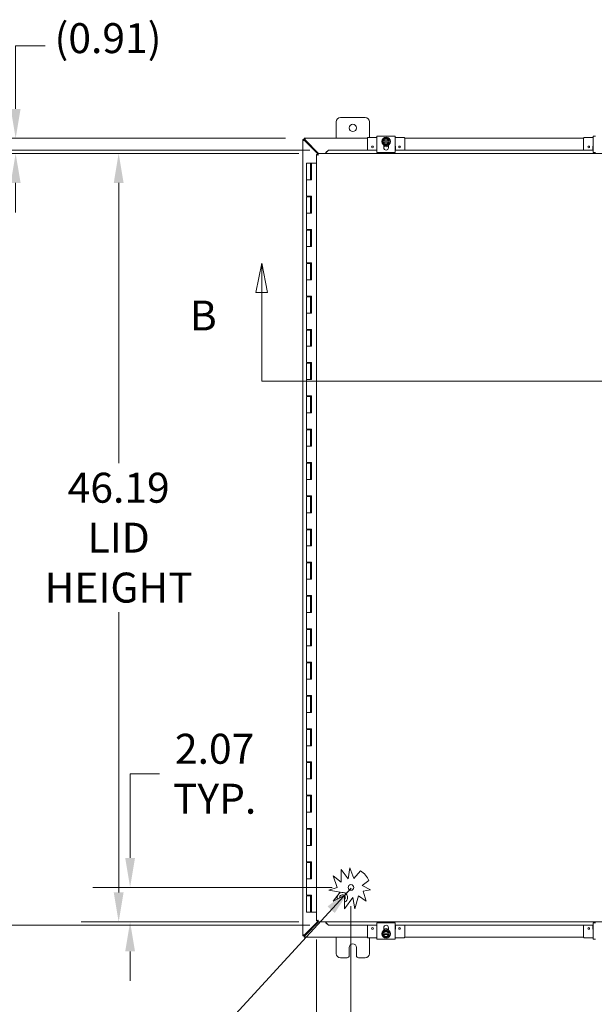
# Model space of a CAD drawing. Units: inches. Extents: x 7 to 290, y 10 to 180.
# Drawn here: x 59 to 93, y 88 to 147 of the extents above; entities that cross this region are included whole.
import ezdxf

# ---------------------------------------------------------------- set-up
doc = ezdxf.new("R2010")
doc.units = ezdxf.units.IN
doc.header["$LTSCALE"] = 18
doc.header["$MEASUREMENT"] = 0
for name, color, linetype, lineweight in [('Dimension (ANSI)', 7, 'Continuous', 5), ('Section Line (ANSI)', 7, 'Continuous', 5), ('Symbol (ANSI)', 7, 'Continuous', 5), ('Visible (ANSI)', 7, 'Continuous', 5)]:
    doc.layers.add(name, color=color, linetype=linetype, lineweight=lineweight)
doc.styles.add('ROMANS', font='romans.shx')
doc.dimstyles.new('Default (ANSI)', dxfattribs={"dimscale": 18, "dimtxt": 0.1, "dimasz": 0.098425, "dimexe": 0.125, "dimexo": 0.0625, "dimgap": 0.031496, "dimtad": 0, "dimtih": 1, "dimtoh": 1, "dimrnd": 1e-08, "dimzin": 0, "dimdsep": 46, "dimtxsty": 'ROMANS', "dimcen": 0.09, "dimdle": 0.393701, "dimclrd": 256, "dimclre": 256, "dimclrt": 256, "dimadec": 0, "dimazin": 0, "dimtfac": 1, "dimtofl": 0, "dimtmove": 0, "dimatfit": 3, "dimfxl": 1, "dimtolj": 1, "dimtzin": 0, "dimlwd": -1, "dimlwe": -1, "dimarcsym": 0})
doc.dimstyles.new('Default (ANSI)$7', dxfattribs={"dimscale": 18, "dimtxt": 0.1, "dimasz": 0.098425, "dimexe": 0.125, "dimexo": 0.0625, "dimgap": 0.031496, "dimtad": 0, "dimtih": 1, "dimtoh": 1, "dimrnd": 1e-08, "dimzin": 0, "dimdsep": 46, "dimtxsty": 'ROMANS', "dimcen": 0.09, "dimdle": 0.393701, "dimclrd": 256, "dimclre": 256, "dimclrt": 256, "dimadec": 0, "dimazin": 0, "dimtfac": 1, "dimtofl": 0, "dimtmove": 0, "dimatfit": 3, "dimfxl": 1, "dimtolj": 1, "dimtzin": 0, "dimlwd": -1, "dimlwe": -1, "dimarcsym": 0})

# ---------------------------------------------------------------- blocks, each defined once
blk = doc.blocks.new('2dTransSection1')
at = {"layer": 'Section Line (ANSI)', "linetype": 'Continuous'}
for p, q in [((4.0824, 7.3637), (4.0629, 7.2657)), ((4.0824, 7.2657), (4.0824, 7.3637)), ((4.1019, 7.2657), (4.0824, 7.3637)), ((6.3525, 7.3637), (6.333, 7.2657)), ((6.3525, 7.2657), (6.3525, 7.3637)), ((6.372, 7.2657), (6.3525, 7.3637)), ((4.0629, 7.2657), (4.1019, 7.2657)), ((4.0824, 6.97), (4.0824, 7.2657)), ((6.333, 7.2657), (6.372, 7.2657)), ((6.3525, 6.97), (6.3525, 7.2657)), ((4.0824, 6.97), (6.3525, 6.97)), ((4.0824, 6.97), (4.0982, 6.97)), ((6.3367, 6.97), (6.3525, 6.97))]:
    blk.add_line(p, q, dxfattribs=at)
at = {"layer": 'Section Line (ANSI)', "linetype": 'Continuous', "flags": 128}
for points in [[(4.1019, 7.2657), (4.0824, 7.3637), (4.0629, 7.2657), (4.1019, 7.2657)], [(6.372, 7.2657), (6.3525, 7.3637), (6.333, 7.2657), (6.372, 7.2657)]]:
    blk.add_lwpolyline(points, dxfattribs=at)
at = {"layer": 'Section Line (ANSI)'}
for points in [[(4.1019, 7.2657), (4.0824, 7.3637), (4.0629, 7.2657), (4.1019, 7.2657)], [(6.372, 7.2657), (6.3525, 7.3637), (6.333, 7.2657), (6.372, 7.2657)]]:
    blk.add_solid(points, dxfattribs=at)
at = {"layer": 'Section Line (ANSI)', "char_height": 0.1, "attachment_point": 7, "style": 'ROMANS'}
for insert in [(3.8425, 7.1078), (6.5094, 7.1078)]:
    blk.add_mtext('B', dxfattribs=dict(at, insert=insert))
blk = doc.blocks.new('*D7')
at = {"layer": 'Defpoints', "color": 0, "transparency": 16777216}
for p in [(78.848, 95.032), (76.774, 93.033), (76.774, 85.05)]:
    blk.add_point(p, dxfattribs=at)
at = {"layer": 'Dimension (ANSI)', "transparency": 16777216}
for p, q in [((78.848, 93.907), (78.848, 82.8)), ((76.774, 91.908), (76.774, 82.8)), ((75.003, 85.05), (73.231, 85.05)), ((80.62, 85.05), (82.647, 85.05))]:
    blk.add_line(p, q, dxfattribs=at)
for points in [[(75.003, 85.345), (75.003, 84.754), (76.774, 85.05)], [(80.62, 85.345), (80.62, 84.754), (78.848, 85.05)]]:
    blk.add_solid(points, dxfattribs=at)
at = {"layer": 'Dimension (ANSI)', "transparency": 16777216, "insert": (85.957, 85.05), "char_height": 1.8, "attachment_point": 5, "style": 'ROMANS'}
blk.add_mtext('\\A1;2.07\\PTYP.', dxfattribs=at)
blk = doc.blocks.new('*D8')
at = {"layer": 'Defpoints', "color": 0, "transparency": 16777216}
for p in [(65.569, 95.032), (78.848, 95.032), (76.849, 92.958)]:
    blk.add_point(p, dxfattribs=at)
at = {"layer": 'Dimension (ANSI)', "transparency": 16777216}
for p, q in [((65.569, 96.804), (65.569, 101.865)), ((65.569, 101.865), (67.341, 101.865)), ((77.723, 95.032), (63.319, 95.032)), ((75.724, 92.958), (63.319, 92.958)), ((65.569, 91.186), (65.569, 89.415))]:
    blk.add_line(p, q, dxfattribs=at)
for points in [[(65.274, 96.804), (65.864, 96.804), (65.569, 95.032)], [(65.274, 91.186), (65.864, 91.186), (65.569, 92.958)]]:
    blk.add_solid(points, dxfattribs=at)
at = {"layer": 'Dimension (ANSI)', "transparency": 16777216, "insert": (70.651, 101.865), "char_height": 1.8, "attachment_point": 5, "style": 'ROMANS'}
blk.add_mtext('\\A1;2.07\\PTYP.', dxfattribs=at)
blk = doc.blocks.new('*D17')
at = {"layer": 'Defpoints', "color": 0, "transparency": 16777216}
for p in [(77.499, 139.344), (54.207, 92.759), (77.499, 92.759)]:
    blk.add_point(p, dxfattribs=at)
at = {"layer": 'Dimension (ANSI)', "transparency": 16777216}
for p, q in [((76.374, 139.344), (51.957, 139.344)), ((54.207, 137.573), (54.207, 117.99)), ((54.207, 94.531), (54.207, 114.113)), ((76.374, 92.759), (51.957, 92.759))]:
    blk.add_line(p, q, dxfattribs=at)
for points in [[(53.912, 137.573), (54.502, 137.573), (54.207, 139.344)], [(53.912, 94.531), (54.502, 94.531), (54.207, 92.759)]]:
    blk.add_solid(points, dxfattribs=at)
at = {"layer": 'Dimension (ANSI)', "transparency": 16777216, "insert": (49.493, 117.423), "char_height": 1.8, "attachment_point": 1, "style": 'ROMANS'}
blk.add_mtext('\\A1;(46.59)', dxfattribs=at)
blk = doc.blocks.new('*D18')
at = {"layer": 'Defpoints', "color": 0, "transparency": 16777216}
for p in [(64.881, 139.145), (76.849, 139.145), (76.849, 92.958)]:
    blk.add_point(p, dxfattribs=at)
at = {"layer": 'Dimension (ANSI)', "transparency": 16777216}
for p, q in [((75.724, 139.145), (62.631, 139.145)), ((64.881, 137.374), (64.881, 120.527)), ((64.881, 94.73), (64.881, 111.577)), ((75.724, 92.958), (62.631, 92.958))]:
    blk.add_line(p, q, dxfattribs=at)
for points in [[(64.586, 137.374), (65.176, 137.374), (64.881, 139.145)], [(64.586, 94.73), (65.176, 94.73), (64.881, 92.958)]]:
    blk.add_solid(points, dxfattribs=at)
at = {"layer": 'Dimension (ANSI)', "transparency": 16777216, "insert": (64.881, 116.052), "char_height": 1.8, "attachment_point": 5, "style": 'ROMANS'}
blk.add_mtext('\\A1;\\fromans|b0|i0;\\H1.8000;46.19\\P\\fromans|b0|i0;\\H1.8000;LID\\P\\fromans|b0|i0;\\H1.8000;HEIGHT', dxfattribs=at)
blk = doc.blocks.new('*D20')
at = {"layer": 'Defpoints', "color": 0, "transparency": 16777216}
for p in [(76.04, 140.052), (58.685, 139.145), (76.849, 139.145)]:
    blk.add_point(p, dxfattribs=at)
at = {"layer": 'Dimension (ANSI)', "transparency": 16777216}
for p, q in [((58.685, 141.823), (58.685, 145.601)), ((58.685, 145.601), (60.457, 145.601)), ((74.915, 140.052), (56.435, 140.052)), ((75.724, 139.145), (56.435, 139.145)), ((58.685, 137.374), (58.685, 135.602))]:
    blk.add_line(p, q, dxfattribs=at)
for points in [[(58.39, 141.823), (58.981, 141.823), (58.685, 140.052)], [(58.39, 137.374), (58.981, 137.374), (58.685, 139.145)]]:
    blk.add_solid(points, dxfattribs=at)
at = {"layer": 'Dimension (ANSI)', "transparency": 16777216, "insert": (61.024, 146.972), "char_height": 1.8, "attachment_point": 1, "style": 'ROMANS'}
blk.add_mtext('\\A1;(0.91)', dxfattribs=at)

msp = doc.modelspace()

# ---------------------------------------------------------------- linework, layer by layer
at = {"layer": 'Visible (ANSI)'}
for p, q in [((77.9622, 140.0517), (77.9622, 141.0517)), ((78.2122, 141.3017), (79.7122, 141.3017)), ((79.9622, 141.0517), (79.9622, 140.095)), ((75.9622, 139.9777), (76.0362, 139.9777)), ((75.9622, 139.973), (75.9622, 139.9777)), ((76.0251, 139.973), (75.9622, 139.973)), ((75.9622, 92.1304), (75.9622, 139.973)), ((76.0362, 139.973), (76.0251, 139.973)), ((76.0362, 140.0517), (76.0404, 140.0517)), ((76.0362, 139.9777), (76.0362, 140.0517)), ((76.0362, 139.9777), (76.0362, 139.973)), ((76.0404, 139.9777), (76.0362, 139.9777)), ((76.0404, 140.0517), (76.0404, 139.9888)), ((76.0404, 140.0517), (79.8372, 140.0517)), ((76.0404, 139.9888), (76.0404, 139.9777)), ((76.8489, 139.125), (76.0674, 139.9065)), ((76.1069, 139.9465), (76.9079, 139.1455)), ((79.8372, 140.065), (79.8372, 139.3443)), ((80.4122, 140.095), (79.8672, 140.095)), ((80.4122, 140.1871), (80.5592, 140.1871)), ((80.4122, 140.1871), (80.4122, 139.2072)), ((81.3652, 140.1871), (80.5592, 140.1871)), ((80.7747, 139.898), (80.7747, 139.823)), ((80.7976, 139.898), (80.7784, 139.898)), ((80.7784, 139.823), (80.7976, 139.823)), ((81.1071, 139.898), (80.8172, 139.898)), ((80.8172, 139.823), (81.1071, 139.823)), ((81.1459, 139.898), (81.1267, 139.898)), ((81.1267, 139.823), (81.1459, 139.823)), ((81.1497, 139.823), (81.1497, 139.898)), ((81.3652, 140.1871), (81.5122, 140.1871)), ((81.5122, 139.2072), (81.5122, 140.1871)), ((82.0572, 140.095), (81.5122, 140.095)), ((82.0872, 140.065), (82.0872, 139.3443)), ((82.0872, 140.0517), (92.8372, 140.0517)), ((92.8372, 140.065), (92.8372, 139.3443)), ((93.4122, 140.095), (92.8672, 140.095)), ((93.4122, 140.1871), (93.5592, 140.1871)), ((93.4122, 140.1871), (93.4122, 139.2072)), ((76.8482, 139.0708), (76.7742, 139.0708)), ((76.7742, 93.0327), (76.7742, 139.0708)), ((76.8489, 139.1455), (111.0745, 139.1455)), ((76.8489, 139.0715), (76.8489, 139.1455)), ((77.4989, 139.3443), (77.3489, 139.1966)), ((77.3489, 139.1837), (77.4989, 139.3314)), ((77.3489, 139.1966), (77.3489, 139.1837)), ((77.3489, 139.1837), (77.3489, 139.1822)), ((77.3489, 139.1822), (77.3489, 139.1455)), ((77.4989, 139.3314), (77.4989, 139.3443)), ((80.4122, 139.3443), (77.4989, 139.3443)), ((80.4122, 139.3314), (77.4989, 139.3314)), ((80.4002, 139.3443), (80.4002, 139.565)), ((80.5592, 139.2072), (80.4122, 139.2072)), ((81.3652, 139.2072), (80.5592, 139.2072)), ((80.8197, 139.4897), (80.8197, 139.643)), ((81.1047, 139.643), (81.1047, 139.4897)), ((81.5122, 139.2072), (81.3652, 139.2072)), ((93.4122, 139.3443), (81.5122, 139.3443)), ((93.4122, 139.3314), (81.5122, 139.3314)), ((81.5242, 139.565), (81.5242, 139.3443)), ((93.4002, 139.3443), (93.4002, 139.565)), ((93.5592, 139.2072), (93.4122, 139.2072)), ((76.4207, 138.5517), (76.1707, 138.5517)), ((76.1707, 138.5517), (76.1707, 137.5517)), ((76.4207, 138.5517), (76.4806, 138.5517)), ((76.4207, 138.5517), (76.4207, 137.5517)), ((76.4806, 138.5517), (76.4859, 138.5517)), ((76.4806, 137.5517), (76.4806, 138.5517)), ((76.4859, 138.5517), (76.4859, 137.5517)), ((76.7742, 138.5517), (76.4859, 138.5517)), ((76.3066, 137.5517), (76.1707, 137.5517)), ((76.1707, 137.5517), (76.3066, 137.5517)), ((76.1707, 137.5517), (76.1707, 136.5717)), ((76.4859, 137.5517), (76.3066, 137.5517)), ((76.3066, 136.5717), (76.1707, 136.5717)), ((76.1707, 136.5317), (76.1707, 135.5517)), ((76.1707, 136.5317), (76.4207, 136.5317)), ((76.3066, 136.5717), (76.4859, 136.5717)), ((76.4207, 136.5317), (76.4207, 135.5517)), ((76.4757, 136.5317), (76.4207, 136.5317)), ((76.4757, 136.5717), (76.4757, 136.5317)), ((76.4806, 135.5517), (76.4806, 136.5717)), ((76.4859, 136.5717), (76.4859, 135.5517)), ((76.3066, 135.5517), (76.1707, 135.5517)), ((76.1707, 135.5517), (76.3066, 135.5517)), ((76.1707, 135.5517), (76.1707, 134.5717)), ((76.4859, 135.5517), (76.3066, 135.5517)), ((76.3066, 134.5717), (76.1707, 134.5717)), ((76.1707, 134.5317), (76.1707, 133.5517)), ((76.1707, 134.5317), (76.4207, 134.5317)), ((76.3066, 134.5717), (76.4859, 134.5717)), ((76.4207, 134.5317), (76.4207, 133.5517)), ((76.4757, 134.5317), (76.4207, 134.5317)), ((76.4757, 134.5717), (76.4757, 134.5317)), ((76.4806, 133.5517), (76.4806, 134.5717)), ((76.4859, 134.5717), (76.4859, 133.5517)), ((76.3066, 133.5517), (76.1707, 133.5517)), ((76.1707, 133.5517), (76.3066, 133.5517)), ((76.1707, 133.5517), (76.1707, 132.5717)), ((76.4859, 133.5517), (76.3066, 133.5517)), ((76.3066, 132.5717), (76.1707, 132.5717)), ((76.3066, 132.5717), (76.4859, 132.5717)), ((76.4757, 132.5717), (76.4757, 132.5317)), ((76.4806, 131.5517), (76.4806, 132.5717)), ((76.4859, 132.5717), (76.4859, 131.5517)), ((76.1707, 132.5317), (76.1707, 131.5517)), ((76.1707, 132.5317), (76.4207, 132.5317)), ((76.4207, 132.5317), (76.4207, 131.5517)), ((76.4757, 132.5317), (76.4207, 132.5317)), ((76.3066, 131.5517), (76.1707, 131.5517)), ((76.1707, 131.5517), (76.3066, 131.5517)), ((76.1707, 131.5517), (76.1707, 130.5717)), ((76.4859, 131.5517), (76.3066, 131.5517)), ((76.3066, 130.5717), (76.1707, 130.5717)), ((76.1707, 130.5317), (76.1707, 129.5517)), ((76.1707, 130.5317), (76.4207, 130.5317)), ((76.3066, 130.5717), (76.4859, 130.5717)), ((76.4207, 130.5317), (76.4207, 129.5517)), ((76.4757, 130.5317), (76.4207, 130.5317)), ((76.4757, 130.5717), (76.4757, 130.5317)), ((76.4806, 129.5517), (76.4806, 130.5717)), ((76.4859, 130.5717), (76.4859, 129.5517)), ((76.3066, 129.5517), (76.1707, 129.5517)), ((76.1707, 129.5517), (76.3066, 129.5517)), ((76.1707, 129.5517), (76.1707, 128.5717)), ((76.4859, 129.5517), (76.3066, 129.5517)), ((76.3066, 128.5717), (76.1707, 128.5717)), ((76.1707, 128.5317), (76.1707, 127.5517)), ((76.1707, 128.5317), (76.4207, 128.5317)), ((76.3066, 128.5717), (76.4859, 128.5717)), ((76.4207, 128.5317), (76.4207, 127.5517)), ((76.4757, 128.5317), (76.4207, 128.5317)), ((76.4757, 128.5717), (76.4757, 128.5317)), ((76.4806, 127.5517), (76.4806, 128.5717)), ((76.4859, 128.5717), (76.4859, 127.5517)), ((76.3066, 127.5517), (76.1707, 127.5517)), ((76.1707, 127.5517), (76.3066, 127.5517)), ((76.1707, 127.5517), (76.1707, 126.5717)), ((76.4859, 127.5517), (76.3066, 127.5517)), ((76.3066, 126.5717), (76.1707, 126.5717)), ((76.1707, 126.5317), (76.1707, 125.5517)), ((76.1707, 126.5317), (76.4207, 126.5317)), ((76.3066, 126.5717), (76.4859, 126.5717)), ((76.4207, 126.5317), (76.4207, 125.5517)), ((76.4757, 126.5317), (76.4207, 126.5317)), ((76.4757, 126.5717), (76.4757, 126.5317)), ((76.4806, 125.5517), (76.4806, 126.5717)), ((76.4859, 126.5717), (76.4859, 125.5517)), ((76.3066, 125.5517), (76.1707, 125.5517)), ((76.1707, 125.5517), (76.3066, 125.5517)), ((76.1707, 125.5517), (76.1707, 124.5717)), ((76.4859, 125.5517), (76.3066, 125.5517)), ((76.3066, 124.5717), (76.1707, 124.5717)), ((76.1707, 124.5317), (76.1707, 123.5517)), ((76.1707, 124.5317), (76.4207, 124.5317)), ((76.3066, 124.5717), (76.4859, 124.5717)), ((76.4207, 124.5317), (76.4207, 123.5517)), ((76.4757, 124.5317), (76.4207, 124.5317)), ((76.4757, 124.5717), (76.4757, 124.5317)), ((76.4806, 123.5517), (76.4806, 124.5717)), ((76.4859, 124.5717), (76.4859, 123.5517)), ((76.3066, 123.5517), (76.1707, 123.5517)), ((76.1707, 123.5517), (76.3066, 123.5517)), ((76.1707, 123.5517), (76.1707, 122.5717)), ((76.4859, 123.5517), (76.3066, 123.5517)), ((76.3066, 122.5717), (76.1707, 122.5717)), ((76.1707, 122.5317), (76.1707, 121.5517)), ((76.1707, 122.5317), (76.4207, 122.5317)), ((76.3066, 122.5717), (76.4859, 122.5717)), ((76.4207, 122.5317), (76.4207, 121.5517)), ((76.4757, 122.5317), (76.4207, 122.5317)), ((76.4757, 122.5717), (76.4757, 122.5317)), ((76.4806, 121.5517), (76.4806, 122.5717)), ((76.4859, 122.5717), (76.4859, 121.5517)), ((76.3066, 121.5517), (76.1707, 121.5517)), ((76.1707, 121.5517), (76.3066, 121.5517)), ((76.1707, 121.5517), (76.1707, 120.5717)), ((76.4859, 121.5517), (76.3066, 121.5517)), ((76.3066, 120.5717), (76.1707, 120.5717)), ((76.1707, 120.5317), (76.1707, 119.5517)), ((76.1707, 120.5317), (76.4207, 120.5317)), ((76.3066, 120.5717), (76.4859, 120.5717)), ((76.4207, 120.5317), (76.4207, 119.5517)), ((76.4757, 120.5317), (76.4207, 120.5317)), ((76.4757, 120.5717), (76.4757, 120.5317)), ((76.4806, 119.5517), (76.4806, 120.5717)), ((76.4859, 120.5717), (76.4859, 119.5517)), ((76.3066, 119.5517), (76.1707, 119.5517)), ((76.1707, 119.5517), (76.3066, 119.5517)), ((76.1707, 119.5517), (76.1707, 118.5717)), ((76.4859, 119.5517), (76.3066, 119.5517)), ((76.3066, 118.5717), (76.1707, 118.5717)), ((76.1707, 118.5317), (76.1707, 117.5517)), ((76.1707, 118.5317), (76.4207, 118.5317)), ((76.3066, 118.5717), (76.4859, 118.5717)), ((76.4207, 118.5317), (76.4207, 117.5517)), ((76.4757, 118.5317), (76.4207, 118.5317)), ((76.4757, 118.5717), (76.4757, 118.5317)), ((76.4806, 117.5517), (76.4806, 118.5717)), ((76.4859, 118.5717), (76.4859, 117.5517)), ((76.3066, 117.5517), (76.1707, 117.5517)), ((76.1707, 117.5517), (76.3066, 117.5517)), ((76.1707, 117.5517), (76.1707, 116.5717)), ((76.4859, 117.5517), (76.3066, 117.5517)), ((76.3066, 116.5717), (76.1707, 116.5717)), ((76.3066, 116.5717), (76.4859, 116.5717)), ((76.4757, 116.5717), (76.4757, 116.5317)), ((76.4806, 115.5517), (76.4806, 116.5717)), ((76.4859, 116.5717), (76.4859, 115.5517)), ((76.1707, 116.5317), (76.1707, 115.5517)), ((76.1707, 116.5317), (76.4207, 116.5317)), ((76.4207, 116.5317), (76.4207, 115.5517)), ((76.4757, 116.5317), (76.4207, 116.5317)), ((76.3066, 115.5517), (76.1707, 115.5517)), ((76.1707, 115.5517), (76.3066, 115.5517)), ((76.1707, 115.5517), (76.1707, 114.5717)), ((76.4859, 115.5517), (76.3066, 115.5517)), ((76.3066, 114.5717), (76.1707, 114.5717)), ((76.1707, 114.5317), (76.1707, 113.5517)), ((76.1707, 114.5317), (76.4207, 114.5317)), ((76.3066, 114.5717), (76.4859, 114.5717)), ((76.4207, 114.5317), (76.4207, 113.5517)), ((76.4757, 114.5317), (76.4207, 114.5317)), ((76.4757, 114.5717), (76.4757, 114.5317)), ((76.4806, 113.5517), (76.4806, 114.5717)), ((76.4859, 114.5717), (76.4859, 113.5517)), ((76.3066, 113.5517), (76.1707, 113.5517)), ((76.1707, 113.5517), (76.3066, 113.5517)), ((76.1707, 113.5517), (76.1707, 112.5717)), ((76.4859, 113.5517), (76.3066, 113.5517)), ((76.3066, 112.5717), (76.1707, 112.5717)), ((76.1707, 112.5317), (76.1707, 111.5517)), ((76.1707, 112.5317), (76.4207, 112.5317)), ((76.3066, 112.5717), (76.4859, 112.5717)), ((76.4207, 112.5317), (76.4207, 111.5517)), ((76.4757, 112.5317), (76.4207, 112.5317)), ((76.4757, 112.5717), (76.4757, 112.5317)), ((76.4806, 111.5517), (76.4806, 112.5717)), ((76.4859, 112.5717), (76.4859, 111.5517)), ((76.3066, 111.5517), (76.1707, 111.5517)), ((76.1707, 111.5517), (76.3066, 111.5517)), ((76.1707, 111.5517), (76.1707, 110.5717)), ((76.4859, 111.5517), (76.3066, 111.5517)), ((76.3066, 110.5717), (76.1707, 110.5717)), ((76.1707, 110.5317), (76.1707, 109.5517)), ((76.1707, 110.5317), (76.4207, 110.5317)), ((76.3066, 110.5717), (76.4859, 110.5717)), ((76.4207, 110.5317), (76.4207, 109.5517)), ((76.4757, 110.5317), (76.4207, 110.5317)), ((76.4757, 110.5717), (76.4757, 110.5317)), ((76.4806, 109.5517), (76.4806, 110.5717)), ((76.4859, 110.5717), (76.4859, 109.5517)), ((76.3066, 109.5517), (76.1707, 109.5517)), ((76.1707, 109.5517), (76.3066, 109.5517)), ((76.1707, 109.5517), (76.1707, 108.5717)), ((76.4859, 109.5517), (76.3066, 109.5517)), ((76.3066, 108.5717), (76.1707, 108.5717)), ((76.1707, 108.5317), (76.1707, 107.5517)), ((76.1707, 108.5317), (76.4207, 108.5317)), ((76.3066, 108.5717), (76.4859, 108.5717)), ((76.4207, 108.5317), (76.4207, 107.5517)), ((76.4757, 108.5317), (76.4207, 108.5317)), ((76.4757, 108.5717), (76.4757, 108.5317)), ((76.4806, 107.5517), (76.4806, 108.5717)), ((76.4859, 108.5717), (76.4859, 107.5517)), ((76.3066, 107.5517), (76.1707, 107.5517)), ((76.1707, 107.5517), (76.3066, 107.5517)), ((76.1707, 107.5517), (76.1707, 106.5717)), ((76.4859, 107.5517), (76.3066, 107.5517)), ((76.3066, 106.5717), (76.1707, 106.5717)), ((76.1707, 106.5317), (76.1707, 105.5517)), ((76.1707, 106.5317), (76.4207, 106.5317)), ((76.3066, 106.5717), (76.4859, 106.5717)), ((76.4207, 106.5317), (76.4207, 105.5517)), ((76.4757, 106.5317), (76.4207, 106.5317)), ((76.4757, 106.5717), (76.4757, 106.5317)), ((76.4806, 105.5517), (76.4806, 106.5717)), ((76.4859, 106.5717), (76.4859, 105.5517)), ((76.3066, 105.5517), (76.1707, 105.5517)), ((76.1707, 105.5517), (76.3066, 105.5517)), ((76.1707, 105.5517), (76.1707, 104.5717)), ((76.4859, 105.5517), (76.3066, 105.5517)), ((76.3066, 104.5717), (76.1707, 104.5717)), ((76.1707, 104.5317), (76.1707, 103.5517)), ((76.1707, 104.5317), (76.4207, 104.5317)), ((76.3066, 104.5717), (76.4859, 104.5717)), ((76.4207, 104.5317), (76.4207, 103.5517)), ((76.4757, 104.5317), (76.4207, 104.5317)), ((76.4757, 104.5717), (76.4757, 104.5317)), ((76.4806, 103.5517), (76.4806, 104.5717)), ((76.4859, 104.5717), (76.4859, 103.5517)), ((76.3066, 103.5517), (76.1707, 103.5517)), ((76.1707, 103.5517), (76.3066, 103.5517)), ((76.1707, 103.5517), (76.1707, 102.5717)), ((76.4859, 103.5517), (76.3066, 103.5517)), ((76.3066, 102.5717), (76.1707, 102.5717)), ((76.1707, 102.5317), (76.1707, 101.5517)), ((76.1707, 102.5317), (76.4207, 102.5317)), ((76.3066, 102.5717), (76.4859, 102.5717)), ((76.4207, 102.5317), (76.4207, 101.5517)), ((76.4757, 102.5317), (76.4207, 102.5317)), ((76.4757, 102.5717), (76.4757, 102.5317)), ((76.4806, 101.5517), (76.4806, 102.5717)), ((76.4859, 102.5717), (76.4859, 101.5517)), ((76.3066, 101.5517), (76.1707, 101.5517)), ((76.1707, 101.5517), (76.3066, 101.5517)), ((76.1707, 101.5517), (76.1707, 100.5717)), ((76.4859, 101.5517), (76.3066, 101.5517)), ((76.3066, 100.5717), (76.1707, 100.5717)), ((76.1707, 100.5317), (76.1707, 99.5517)), ((76.1707, 100.5317), (76.4207, 100.5317)), ((76.3066, 100.5717), (76.4859, 100.5717)), ((76.4207, 100.5317), (76.4207, 99.5517)), ((76.4757, 100.5317), (76.4207, 100.5317)), ((76.4757, 100.5717), (76.4757, 100.5317)), ((76.4806, 99.5517), (76.4806, 100.5717)), ((76.4859, 100.5717), (76.4859, 99.5517)), ((76.3066, 99.5517), (76.1707, 99.5517)), ((76.1707, 99.5517), (76.3066, 99.5517)), ((76.1707, 99.5517), (76.1707, 98.5717)), ((76.4859, 99.5517), (76.3066, 99.5517)), ((76.3066, 98.5717), (76.1707, 98.5717)), ((76.1707, 98.5317), (76.1707, 97.5517)), ((76.1707, 98.5317), (76.4207, 98.5317)), ((76.3066, 98.5717), (76.4859, 98.5717)), ((76.4207, 98.5317), (76.4207, 97.5517)), ((76.4757, 98.5317), (76.4207, 98.5317)), ((76.4757, 98.5717), (76.4757, 98.5317)), ((76.4806, 97.5517), (76.4806, 98.5717)), ((76.4859, 98.5717), (76.4859, 97.5517)), ((76.3066, 97.5517), (76.1707, 97.5517)), ((76.1707, 97.5517), (76.3066, 97.5517)), ((76.1707, 97.5517), (76.1707, 96.5717)), ((76.4859, 97.5517), (76.3066, 97.5517)), ((76.3066, 96.5717), (76.1707, 96.5717)), ((76.1707, 96.5317), (76.1707, 95.5517)), ((76.1707, 96.5317), (76.4207, 96.5317)), ((76.3066, 96.5717), (76.4859, 96.5717)), ((76.4207, 96.5317), (76.4207, 95.5517)), ((76.4757, 96.5317), (76.4207, 96.5317)), ((76.4757, 96.5717), (76.4757, 96.5317)), ((76.4806, 95.5517), (76.4806, 96.5717)), ((76.4859, 96.5717), (76.4859, 95.5517)), ((78.2709, 96.102), (78.6726, 95.5502)), ((78.2709, 95.346), (78.2709, 96.102)), ((78.6726, 95.5502), (78.7747, 96.208)), ((78.7747, 96.208), (79.0173, 95.5702)), ((79.0173, 95.5702), (79.4336, 96.0202)), ((76.3066, 95.5517), (76.1707, 95.5517)), ((76.1707, 95.5517), (76.3066, 95.5517)), ((76.1707, 95.5517), (76.1707, 94.5717)), ((76.4859, 95.5517), (76.3066, 95.5517)), ((77.7869, 95.724), (78.2709, 95.346)), ((78.0289, 95.0361), (77.7869, 95.724)), ((79.9273, 95.4415), (79.5273, 95.1503)), ((77.5285, 94.86), (78.0289, 95.0361)), ((78.2076, 94.7546), (77.5285, 94.86)), ((77.7776, 94.204), (78.2076, 94.7546)), ((79.5273, 95.1503), (80.0224, 94.8835)), ((80.0224, 94.8835), (79.5902, 94.8073)), ((79.5902, 94.8073), (79.7734, 94.2063)), ((76.3066, 94.5717), (76.1707, 94.5717)), ((76.1707, 94.5317), (76.1707, 93.5517)), ((76.1707, 94.5317), (76.4207, 94.5317)), ((76.3066, 94.5717), (76.4859, 94.5717)), ((76.4207, 94.5317), (76.4207, 93.5517)), ((76.4757, 94.5317), (76.4207, 94.5317)), ((76.4757, 94.5717), (76.4757, 94.5317)), ((76.4806, 93.5517), (76.4806, 94.5717)), ((76.4859, 94.5717), (76.4859, 93.5517)), ((78.4717, 94.5484), (77.7776, 94.204)), ((78.4717, 93.7452), (78.4717, 94.5484)), ((78.9569, 94.4303), (78.4717, 93.7452)), ((79.0776, 93.7452), (78.9569, 94.4303)), ((79.3101, 94.5344), (79.0776, 93.7452)), ((79.7734, 94.2063), (79.3101, 94.5344)), ((76.4207, 93.5517), (76.1707, 93.5517)), ((76.4207, 93.5517), (76.4806, 93.5517)), ((76.4859, 93.5517), (76.4806, 93.5517)), ((76.4859, 93.5517), (76.7742, 93.5517)), ((76.0674, 92.1969), (76.8489, 92.9785)), ((76.9079, 92.958), (76.1069, 92.157)), ((76.8482, 93.0327), (76.7742, 93.0327)), ((76.8489, 92.958), (76.8489, 93.032)), ((111.0745, 92.958), (76.8489, 92.958)), ((77.3489, 92.9213), (77.3489, 92.958)), ((77.3489, 92.9198), (77.3489, 92.9213)), ((77.4989, 92.772), (77.3489, 92.9198)), ((77.3489, 92.9198), (77.3489, 92.9069)), ((77.3489, 92.9069), (77.4989, 92.7592)), ((77.4989, 92.7592), (77.4989, 92.772)), ((77.4989, 92.772), (80.4122, 92.772)), ((77.4989, 92.7592), (80.4122, 92.7592)), ((79.8372, 92.0385), (79.8372, 92.7592)), ((80.4002, 92.5385), (80.4002, 92.7592)), ((80.4122, 92.8962), (80.5592, 92.8962)), ((80.4122, 92.8962), (80.4122, 91.9163)), ((80.5592, 92.8962), (81.3652, 92.8962)), ((80.8197, 92.4605), (80.8197, 92.6138)), ((81.1047, 92.6138), (81.1047, 92.4605)), ((81.3652, 92.8962), (81.5122, 92.8962)), ((81.5122, 91.9163), (81.5122, 92.8962)), ((81.5122, 92.772), (93.4122, 92.772)), ((81.5122, 92.7592), (93.4122, 92.7592)), ((81.5242, 92.7592), (81.5242, 92.5385)), ((82.0872, 92.0385), (82.0872, 92.7592)), ((92.8372, 92.0385), (92.8372, 92.7592)), ((93.4002, 92.5385), (93.4002, 92.7592)), ((93.4122, 92.8962), (93.5592, 92.8962)), ((93.4122, 92.8962), (93.4122, 91.9163)), ((75.9622, 92.1304), (76.0251, 92.1304)), ((75.9622, 92.1257), (75.9622, 92.1304)), ((76.0362, 92.1257), (75.9622, 92.1257)), ((76.0251, 92.1304), (76.0362, 92.1304)), ((76.0362, 92.1304), (76.0362, 92.1257)), ((76.0362, 92.1257), (76.0404, 92.1257)), ((76.0362, 92.0517), (76.0362, 92.1257)), ((76.0404, 92.0517), (76.0362, 92.0517)), ((76.0404, 92.1257), (76.0404, 92.1146)), ((76.0404, 92.1146), (76.0404, 92.0517)), ((79.8372, 92.0517), (76.0404, 92.0517)), ((77.9622, 91.0517), (77.9622, 92.0517)), ((79.8672, 92.0085), (80.4122, 92.0085)), ((79.9622, 92.0085), (79.9622, 91.0517)), ((80.5592, 91.9163), (80.4122, 91.9163)), ((80.5592, 91.9163), (81.3652, 91.9163)), ((80.7747, 92.2805), (80.7747, 92.2055)), ((80.7976, 92.2805), (80.7784, 92.2805)), ((80.7784, 92.2055), (80.7976, 92.2055)), ((81.1071, 92.2805), (80.8172, 92.2805)), ((80.8172, 92.2055), (81.1071, 92.2055)), ((81.1459, 92.2805), (81.1267, 92.2805)), ((81.1267, 92.2055), (81.1459, 92.2055)), ((81.1497, 92.2055), (81.1497, 92.2805)), ((81.5122, 91.9163), (81.3652, 91.9163)), ((81.5122, 92.0085), (82.0572, 92.0085)), ((92.8372, 92.0517), (82.0872, 92.0517)), ((92.8672, 92.0085), (93.4122, 92.0085)), ((93.5592, 91.9163), (93.4122, 91.9163)), ((78.7432, 90.9267), (78.7432, 91.4267)), ((79.1812, 91.4267), (79.1812, 90.9267)), ((78.6182, 90.8017), (78.2122, 90.8017)), ((79.7122, 90.8017), (79.3062, 90.8017))]:
    msp.add_line(p, q, dxfattribs=at)
for centre, radius in [((78.9622, 140.6767), 0.219), ((80.9622, 139.8605), 0.26), ((80.1497, 139.532), 0.055), ((81.7747, 139.532), 0.055), ((93.1497, 139.532), 0.055), ((78.8482, 95.032), 0.1685), ((80.1497, 92.5715), 0.055), ((80.9622, 92.243), 0.26), ((81.7747, 92.5715), 0.055), ((93.1497, 92.5715), 0.055)]:
    msp.add_circle(centre, radius, dxfattribs=at)
for centre, radius, start, end in [((78.2122, 141.0517), 0.25, 90, 180), ((79.7122, 141.0517), 0.25, 0, 90), ((79.8672, 140.065), 0.03, 90, 180), ((80.9622, 139.8605), 0.1875, 120, 168.463041), ((80.9622, 139.8605), 0.1875, 191.536959, 240), ((80.9622, 139.8605), 0.1688, 12.839588, 167.160412), ((80.9622, 139.8605), 0.1688, 192.839588, 347.160412), ((80.9622, 139.8605), 0.1497, 14.502211, 165.497789), ((80.9622, 139.8605), 0.1497, 194.502211, 345.497789), ((80.9622, 139.8605), 0.1875, 60, 120), ((80.9622, 139.8605), 0.1875, 240, 300), ((80.9622, 139.8605), 0.1875, 11.536959, 60), ((80.9622, 139.8605), 0.1875, 300, 348.463041), ((82.0572, 140.065), 0.03, 0, 90), ((92.8672, 140.065), 0.03, 90, 180), ((80.4302, 139.565), 0.03, 126.869898, 180), ((80.9622, 139.8605), 0.3125, 242.870706, 297.129294), ((80.9622, 139.4897), 0.1425, 180, 0), ((81.4942, 139.565), 0.03, 0, 53.130102), ((93.4302, 139.565), 0.03, 126.869898, 180), ((78.7747, 94.958), 1.25, 22.757399, 58.186775), ((78.3372, 94.4267), 0.3125, 295.505056, 128.559281), ((78.3372, 94.4267), 0.3125, 155.46559, 197.333176), ((78.3372, 94.4267), 0.165, 43.723076, 189.048548), ((78.3372, 94.4267), 0.165, 324.638094, 35.361906), ((80.4302, 92.5385), 0.03, 180, 233.130102), ((80.9622, 92.243), 0.1875, 120, 168.463041), ((80.9622, 92.243), 0.1687, 12.839588, 167.160412), ((80.9622, 92.243), 0.1497, 14.502211, 165.497789), ((80.9622, 92.6138), 0.1425, 0, 180), ((80.9622, 92.243), 0.3125, 62.870706, 117.129294), ((80.9622, 92.243), 0.1875, 60, 120), ((80.9622, 92.243), 0.1875, 11.536959, 60), ((81.4942, 92.5385), 0.03, 306.869898, 0), ((93.4302, 92.5385), 0.03, 180, 233.130102), ((79.8672, 92.0385), 0.03, 180, 270), ((80.9622, 92.243), 0.1875, 191.536959, 240), ((80.9622, 92.243), 0.1687, 192.839588, 347.160412), ((80.9622, 92.243), 0.1497, 194.502211, 345.497789), ((80.9622, 92.243), 0.1875, 240, 300), ((80.9622, 92.243), 0.1875, 300, 348.463041), ((82.0572, 92.0385), 0.03, 270, 0), ((92.8672, 92.0385), 0.03, 180, 270), ((78.9622, 91.4267), 0.219, 0, 180), ((78.2122, 91.0517), 0.25, 180, 270), ((78.6182, 90.9267), 0.125, 270, 0), ((79.3062, 90.9267), 0.125, 180, 270), ((79.7122, 91.0517), 0.25, 270, 0)]:
    msp.add_arc(centre, radius, start, end, dxfattribs=at)
for points, knots in [([(76.0674, 139.9065), (76.029, 139.922), (75.9914, 139.9374), (75.9738, 139.9529), (75.9662, 139.9596), (75.9622, 139.9663), (75.9622, 139.973)], [0, 0, 0, 0, 1.0950581, 1.0950581, 1.0950581, 1.5707963, 1.5707963, 1.5707963, 1.5707963]), ([(76.0362, 139.973), (76.0362, 139.9521), (76.0493, 139.9312), (76.0647, 139.9102), (76.0656, 139.909), (76.0665, 139.9078), (76.0674, 139.9065)], [0, 0, 0, 0, 1.4834748, 1.4834748, 1.4834748, 1.5707963, 1.5707963, 1.5707963, 1.5707963]), ([(76.0404, 140.0517), (76.0559, 140.0517), (76.0713, 140.0288), (76.0868, 139.9947), (76.0935, 139.9798), (76.1002, 139.9632), (76.1069, 139.9465)], [0, 0, 0, 0, 1.0950581, 1.0950581, 1.0950581, 1.5707963, 1.5707963, 1.5707963, 1.5707963]), ([(76.1069, 139.9465), (76.086, 139.9619), (76.065, 139.9763), (76.0441, 139.9776), (76.0429, 139.9777), (76.0416, 139.9777), (76.0404, 139.9777)], [0, 0, 0, 0, 1.4834748, 1.4834748, 1.4834748, 1.5707963, 1.5707963, 1.5707963, 1.5707963]), ([(76.7752, 139.0682), (76.7794, 139.0622), (76.7995, 139.0562), (76.8277, 139.0502), (76.8434, 139.0469), (76.8614, 139.0436), (76.8795, 139.0402)], [-0.91526655, -0.91526655, -0.91526655, -0.91526655, -0.32751892, -0.32751892, -0.32751892, 0, 0, 0, 0]), ([(76.8795, 139.0402), (76.8646, 139.0495), (76.8506, 139.0588), (76.8485, 139.0681), (76.8483, 139.069), (76.8482, 139.0699), (76.8482, 139.0708)], [0, 0, 0, 0, 0.9110099, 0.9110099, 0.9110099, 1, 1, 1, 1]), ([(76.8489, 139.1455), (76.8558, 139.1455), (76.8626, 139.1243), (76.8695, 139.092), (76.8728, 139.0763), (76.8761, 139.0583), (76.8795, 139.0402)], [-1, -1, -1, -1, -0.3275189, -0.3275189, -0.3275189, 0, 0, 0, 0]), ([(76.8795, 139.0402), (76.8702, 139.0551), (76.8609, 139.0691), (76.8517, 139.0712), (76.8507, 139.0714), (76.8498, 139.0715), (76.8489, 139.0715)], [0, 0, 0, 0, 0.9110099, 0.9110099, 0.9110099, 1, 1, 1, 1]), ([(76.7752, 93.0353), (76.7794, 93.0412), (76.7995, 93.0472), (76.8277, 93.0532), (76.8434, 93.0566), (76.8614, 93.0599), (76.8795, 93.0632)], [-0.91526655, -0.91526655, -0.91526655, -0.91526655, -0.32751892, -0.32751892, -0.32751892, 0, 0, 0, 0]), ([(76.8795, 93.0632), (76.8646, 93.054), (76.8506, 93.0447), (76.8485, 93.0354), (76.8483, 93.0345), (76.8482, 93.0336), (76.8482, 93.0327)], [0, 0, 0, 0, 0.9110099, 0.9110099, 0.9110099, 1, 1, 1, 1]), ([(76.8795, 93.0632), (76.8702, 93.0483), (76.8609, 93.0344), (76.8517, 93.0323), (76.8507, 93.0321), (76.8498, 93.032), (76.8489, 93.032)], [0, 0, 0, 0, 0.9110099, 0.9110099, 0.9110099, 1, 1, 1, 1]), ([(76.8515, 92.9589), (76.8575, 92.9632), (76.8635, 92.9832), (76.8695, 93.0114), (76.8728, 93.0272), (76.8761, 93.0452), (76.8795, 93.0632)], [-0.91526655, -0.91526655, -0.91526655, -0.91526655, -0.32751892, -0.32751892, -0.32751892, 0, 0, 0, 0]), ([(75.9622, 92.1304), (75.9622, 92.1459), (75.985, 92.1613), (76.0192, 92.1768), (76.034, 92.1835), (76.0507, 92.1902), (76.0674, 92.1969)], [0, 0, 0, 0, 1.0950581, 1.0950581, 1.0950581, 1.5707963, 1.5707963, 1.5707963, 1.5707963]), ([(76.0674, 92.1969), (76.052, 92.176), (76.0376, 92.1551), (76.0363, 92.1341), (76.0362, 92.1329), (76.0362, 92.1316), (76.0362, 92.1304)], [0, 0, 0, 0, 1.4834748, 1.4834748, 1.4834748, 1.5707963, 1.5707963, 1.5707963, 1.5707963]), ([(76.0404, 92.1257), (76.0613, 92.1257), (76.0823, 92.1389), (76.1032, 92.1543), (76.1045, 92.1552), (76.1057, 92.1561), (76.1069, 92.157)], [0, 0, 0, 0, 1.4834748, 1.4834748, 1.4834748, 1.5707963, 1.5707963, 1.5707963, 1.5707963]), ([(76.1069, 92.157), (76.0915, 92.1186), (76.076, 92.081), (76.0606, 92.0634), (76.0538, 92.0558), (76.0471, 92.0517), (76.0404, 92.0517)], [0, 0, 0, 0, 1.0950581, 1.0950581, 1.0950581, 1.5707963, 1.5707963, 1.5707963, 1.5707963])]:
    msp.add_open_spline(points, degree=3, knots=knots, dxfattribs=at)
for points, weights in [([(80.8684, 140.0229), (80.8249, 139.9977), (80.7747, 139.9687)], [1.47832020997, 1.47832020997, 1.37218159428]), ([(80.7747, 139.9687), (80.7747, 139.9312), (80.7747, 139.898)], [1.37218159428, 1.43909712442, 1.46382548126]), ([(80.7784, 139.898), (80.7766, 139.898), (80.7747, 139.898)], [1.03339574907, 1.03418342313, 1.03486813824]), ([(80.7747, 139.823), (80.7766, 139.823), (80.7784, 139.823)], [1.03486813823, 1.03418342313, 1.03339574907]), ([(80.7747, 139.823), (80.7747, 139.7898), (80.7747, 139.7522)], [1.46382548126, 1.43909712442, 1.37218159428]), ([(80.7747, 139.7522), (80.8249, 139.7232), (80.8684, 139.6981)], [1.37218159428, 1.47832020997, 1.47832020997]), ([(80.7976, 139.898), (80.808, 139.898), (80.8172, 139.898)], [1.19088523026, 1.25220612409, 1.3117227169]), ([(80.8172, 139.823), (80.808, 139.823), (80.7976, 139.823)], [1.3117227169, 1.25220612406, 1.19088523018]), ([(80.9622, 140.077), (80.9119, 140.048), (80.8684, 140.0229)], [1.37218159428, 1.47832020997, 1.47832020997]), ([(80.8684, 139.6981), (80.9119, 139.673), (80.9622, 139.644)], [1.47832020997, 1.47832020997, 1.37218159428]), ([(81.0559, 140.0229), (81.0124, 140.048), (80.9622, 140.077)], [1.47832020997, 1.47832020997, 1.37218159428]), ([(80.9622, 139.644), (81.0124, 139.673), (81.0559, 139.6981)], [1.37218159428, 1.47832020997, 1.47832020997]), ([(81.1497, 139.9687), (81.0994, 139.9977), (81.0559, 140.0229)], [1.37218159428, 1.47832020997, 1.47832020997]), ([(81.0559, 139.6981), (81.0994, 139.7232), (81.1497, 139.7522)], [1.47832020997, 1.47832020997, 1.37218159428]), ([(81.1071, 139.898), (81.1163, 139.898), (81.1267, 139.898)], [1.3117227169, 1.25220612406, 1.19088523018]), ([(81.1267, 139.823), (81.1163, 139.823), (81.1071, 139.823)], [1.19088523026, 1.25220612409, 1.3117227169]), ([(81.1497, 139.898), (81.1477, 139.898), (81.1459, 139.898)], [1.03486813823, 1.03418342313, 1.03339574907]), ([(81.1459, 139.823), (81.1477, 139.823), (81.1497, 139.823)], [1.03339574907, 1.03418342313, 1.03486813823]), ([(81.1497, 139.898), (81.1497, 139.9312), (81.1497, 139.9687)], [1.46382548126, 1.43909712442, 1.37218159428]), ([(81.1497, 139.7522), (81.1497, 139.7898), (81.1497, 139.823)], [1.37218159428, 1.43909712442, 1.46382548126]), ([(80.8684, 92.4054), (80.8249, 92.3802), (80.7747, 92.3512)], [1.47832020997, 1.47832020997, 1.37218159428]), ([(80.7747, 92.3512), (80.7747, 92.3137), (80.7747, 92.2805)], [1.37218159428, 1.43909712442, 1.46382548126]), ([(80.9622, 92.4595), (80.9119, 92.4305), (80.8684, 92.4054)], [1.37218159428, 1.47832020997, 1.47832020997]), ([(81.0559, 92.4054), (81.0124, 92.4305), (80.9622, 92.4595)], [1.47832020997, 1.47832020997, 1.37218159428]), ([(81.1497, 92.3512), (81.0994, 92.3802), (81.0559, 92.4054)], [1.37218159428, 1.47832020997, 1.47832020997]), ([(81.1497, 92.2805), (81.1497, 92.3137), (81.1497, 92.3512)], [1.46382548126, 1.43909712442, 1.37218159428]), ([(80.7784, 92.2805), (80.7766, 92.2805), (80.7747, 92.2805)], [1.03339574907, 1.03418342313, 1.03486813823]), ([(80.7747, 92.2055), (80.7766, 92.2055), (80.7784, 92.2055)], [1.03486813823, 1.03418342313, 1.03339574907]), ([(80.7747, 92.2055), (80.7747, 92.1723), (80.7747, 92.1347)], [1.46382548126, 1.43909712442, 1.37218159428]), ([(80.7747, 92.1347), (80.8249, 92.1057), (80.8684, 92.0806)], [1.37218159428, 1.47832020997, 1.47832020997]), ([(80.7976, 92.2805), (80.808, 92.2805), (80.8172, 92.2805)], [1.19088523026, 1.25220612409, 1.3117227169]), ([(80.8172, 92.2055), (80.808, 92.2055), (80.7976, 92.2055)], [1.3117227169, 1.25220612406, 1.19088523018]), ([(80.8684, 92.0806), (80.9119, 92.0555), (80.9622, 92.0265)], [1.47832020997, 1.47832020997, 1.37218159428]), ([(80.9622, 92.0265), (81.0124, 92.0555), (81.0559, 92.0806)], [1.37218159428, 1.47832020997, 1.47832020997]), ([(81.0559, 92.0806), (81.0994, 92.1057), (81.1497, 92.1347)], [1.47832020997, 1.47832020997, 1.37218159428]), ([(81.1071, 92.2805), (81.1163, 92.2805), (81.1267, 92.2805)], [1.3117227169, 1.25220612406, 1.19088523018]), ([(81.1267, 92.2055), (81.1163, 92.2055), (81.1071, 92.2055)], [1.19088523026, 1.25220612409, 1.3117227169]), ([(81.1497, 92.2805), (81.1477, 92.2805), (81.1459, 92.2805)], [1.03486813823, 1.03418342313, 1.03339574907]), ([(81.1459, 92.2055), (81.1477, 92.2055), (81.1497, 92.2055)], [1.03339574907, 1.03418342313, 1.03486813824]), ([(81.1497, 92.1347), (81.1497, 92.1723), (81.1497, 92.2055)], [1.37218159428, 1.43909712442, 1.46382548126])]:
    msp.add_rational_spline(points, weights, degree=2, dxfattribs=at)
for points in [[(76.7742, 139.0708), (76.7742, 139.0699), (76.7745, 139.069), (76.7752, 139.0682)], [(76.7742, 93.0327), (76.7742, 93.0335), (76.7745, 93.0344), (76.7752, 93.0353)], [(76.8489, 92.958), (76.8498, 92.958), (76.8507, 92.9583), (76.8515, 92.9589)]]:
    msp.add_open_spline(points, degree=3, dxfattribs=at)

# ---------------------------------------------------------------- block references
at = {"layer": 'Section Line (ANSI)', "xscale": 18, "yscale": 18, "zscale": 18}
msp.add_blockref('2dTransSection1', (0, 0), dxfattribs=at)

# ---------------------------------------------------------------- dimensions: what is measured, and where the dimension line sits
at = {"layer": 'Dimension (ANSI)'}
for base, p1, p2, angle, text, override, picture, middle in [((58.6853, 139.1455), (76.0404, 140.0517), (76.8489, 139.1455), 270, '(<>)', {"dimgap": 0.031496, "dimdec": 2, "dimtol": 0, "dimlim": 0, "dimtp": 0, "dimtm": 0, "dimtdec": 2, "dimatfit": 1}, '*D20', (64.881, 145.6009)), ((54.207, 92.7592), (77.4989, 139.3443), (77.4989, 92.7592), 90, '(<>)', {"dimgap": 0.031496, "dimdec": 2, "dimtol": 0, "dimlim": 0, "dimtp": 0, "dimtm": 0, "dimtdec": 2, "dimatfit": 1}, '*D17', (54.207, 116.0517)), ((64.881, 139.1455), (76.8489, 92.958), (76.8489, 139.1455), 90, '\\fromans|b0|i0;\\H1.8000;<>\\P\\fromans|b0|i0;\\H1.8000;LID\\P\\fromans|b0|i0;\\H1.8000;HEIGHT', {"dimgap": 0.031496, "dimdec": 2, "dimtol": 0, "dimlim": 0, "dimtp": 0, "dimtm": 0, "dimtdec": 2, "dimatfit": 1}, '*D18', (64.881, 116.0517)), ((65.5691, 95.032), (76.8489, 92.958), (78.8482, 95.032), 90, '<>\\PTYP.', {"dimgap": 0.031496, "dimdec": 2, "dimtol": 0, "dimlim": 0, "dimtp": 0, "dimtm": 0, "dimtdec": 2, "dimatfit": 1}, '*D8', (70.6506, 101.865)), ((76.7742, 85.0496), (78.8482, 95.032), (76.7742, 93.0327), 180, '<>\\PTYP.', {"dimgap": 0.031496, "dimtih": 0, "dimtoh": 0, "dimdec": 2, "dimtol": 0, "dimlim": 0, "dimtp": 0, "dimtm": 0, "dimtdec": 2, "dimatfit": 1}, '*D7', (85.9566, 85.0496))]:
    dim = msp.add_linear_dim(base=base, p1=p1, p2=p2, angle=angle, text=text, dimstyle='Default (ANSI)', override=override, dxfattribs=at)
    dim.commit()
    dim.dimension.update_dxf_attribs({"geometry": picture, "text_midpoint": middle, "dimtype": 160})

# ---------------------------------------------------------------- leaders
at = {"layer": 'Symbol (ANSI)', "annotation_type": 0, "has_hookline": 1, "hookline_direction": 1, "text_width": 21.0335}
msp.add_leader([(78.859, 94.9981), (66.124, 81.1161), (64.3523, 81.1161)], dimstyle='Default (ANSI)$7', override={"dimtad": 0}, dxfattribs=at)

doc.saveas('drawing.dxf')
